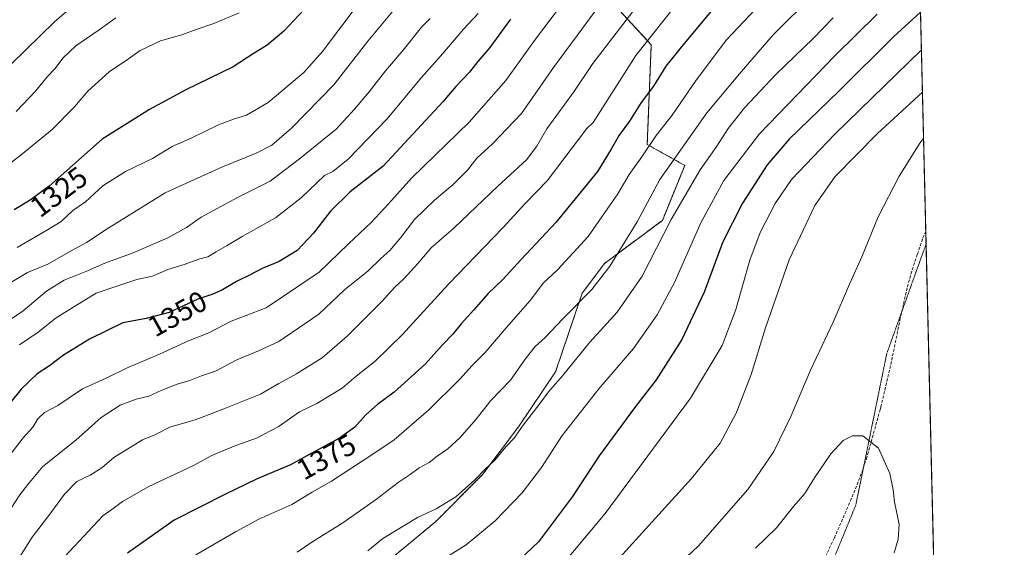
# Model space of a CAD drawing. Units: metres. Extents: x 661701 to 665161, y 4744212 to 4746606.
# Drawn here: x 664825 to 665161, y 4745299 to 4745479 of the extents above; entities that cross this region are included whole.
import ezdxf
from ezdxf.enums import TextEntityAlignment as Align

# ---------------------------------------------------------------- set-up
doc = ezdxf.new("R2010")
doc.units = ezdxf.units.M
doc.header["$MEASUREMENT"] = 0
for name, pattern in [('TRAZOS', [0.75, 0.5, -0.25]), ('TRAZOS2', [0.375, 0.25, -0.125]), ('TRAZOSX2', [1.5, 1, -0.5])]:
    doc.linetypes.add(name, pattern=pattern)
for name, color, linetype, lineweight in [('Arbolado forestal', 92, 'TRAZOS', 0), ('Arbolado forestal CxS', 92, 'Continuous', 0), ('Comarca CxS', 133, 'Continuous', 0), ('Comunidad Autónoma CxS', 142, 'Continuous', 0), ('Curva de nivel maestra', 36, 'Continuous', 30), ('Curva de nivel normal', 36, 'Continuous', 0), ('Municipio CxS', 142, 'Continuous', 0), ('Pastizal CxS', 92, 'Continuous', 0), ('Provincia CxS', 1, 'Continuous', 0), ('Rótulo de curva de nivel directora', 19, 'Continuous', 0), ('Senda', 19, 'TRAZOSX2', 0), ('Vía pecuaria eje', 92, 'TRAZOS2', 0)]:
    doc.layers.add(name, color=color, linetype=linetype, lineweight=lineweight)
doc.styles.add('Arial', font='txt', dxfattribs={"height": 0.2})

# ---------------------------------------------------------------- blocks, each defined once
blk = doc.blocks.new('*U150')
at = {"layer": 'Arbolado forestal CxS', "color": 92, "linetype": 'Continuous', "lineweight": 0}
blk.add_polyline3d([(665012.29, 4745500.94, 1350.67), (665040.68, 4745470.14, 1370.7), (665039.32, 4745436.15, 1379.42), (665052.1, 4745429.01, 1387.73), (665044.5, 4745410.28, 1388.64), (665024.75, 4745395.6, 1383.96), (665017.16, 4745385.47, 1384.21), (665008.04, 4745358.63, 1388.67), (664995.38, 4745339.9, 1389.46), (664983.23, 4745323.69, 1390.12), (664967.03, 4745307.49, 1391.07), (664949.3, 4745292.81, 1392.22)], dxfattribs=at)
blk = doc.blocks.new('*U151')
at = {"layer": 'Pastizal CxS', "color": 92, "linetype": 'Continuous', "lineweight": 0}
for points in [[(665131.68, 4745519.96, 1386.58), (665143.69, 4745020.32, 1417.81)], [(664949.3, 4745292.81, 1392.22), (664967.03, 4745307.49, 1391.07), (664983.23, 4745323.69, 1390.12), (664995.38, 4745339.9, 1389.46), (665008.04, 4745358.63, 1388.67), (665017.16, 4745385.47, 1384.21), (665024.75, 4745395.6, 1383.96), (665044.5, 4745410.28, 1388.64), (665052.1, 4745429.01, 1387.73), (665039.32, 4745436.15, 1379.42), (665040.68, 4745470.14, 1370.7), (665012.29, 4745500.94, 1350.67)]]:
    blk.add_polyline3d(points, dxfattribs=at)
blk = doc.blocks.new('*U156')
at = {"layer": 'Arbolado forestal CxS', "color": 92, "linetype": 'Continuous', "lineweight": 0}
blk.add_polyline3d([(665012.29, 4745500.94, 1350.67), (665040.68, 4745470.14, 1370.7), (665039.32, 4745436.15, 1379.42), (665052.1, 4745429.01, 1387.73), (665044.5, 4745410.28, 1388.64), (665024.75, 4745395.6, 1383.96), (665017.16, 4745385.47, 1384.21), (665008.04, 4745358.63, 1388.67), (664995.38, 4745339.9, 1389.46), (664983.23, 4745323.69, 1390.12), (664967.03, 4745307.49, 1391.07), (664949.3, 4745292.81, 1392.22)], dxfattribs=at)
blk = doc.blocks.new('*U157')
at = {"layer": 'Pastizal CxS', "color": 92, "linetype": 'Continuous', "lineweight": 0}
for points in [[(665131.68, 4745519.96, 1386.58), (665143.69, 4745020.32, 1417.81)], [(664949.3, 4745292.81, 1392.22), (664967.03, 4745307.49, 1391.07), (664983.23, 4745323.69, 1390.12), (664995.38, 4745339.9, 1389.46), (665008.04, 4745358.63, 1388.67), (665017.16, 4745385.47, 1384.21), (665024.75, 4745395.6, 1383.96), (665044.5, 4745410.28, 1388.64), (665052.1, 4745429.01, 1387.73), (665039.32, 4745436.15, 1379.42), (665040.68, 4745470.14, 1370.7), (665012.29, 4745500.94, 1350.67)]]:
    blk.add_polyline3d(points, dxfattribs=at)
blk = doc.blocks.new('*U168')
at = {"layer": 'Curva de nivel normal', "color": 36, "linetype": 'Continuous', "lineweight": 0}
blk.add_polyline3d([(664919.83, 4745297.1, 1385), (664924.88, 4745300.58, 1385), (664935.37, 4745307.16, 1385), (664946.94, 4745315.17, 1385), (664954.28, 4745320.95, 1385), (664958.46, 4745323.68, 1385), (664961.5, 4745325.85, 1385), (664964.94, 4745327.7, 1385), (664967.6, 4745329.86, 1385), (664971.24, 4745332.36, 1385), (664975.46, 4745336.22, 1385), (664980.9, 4745342.5, 1385), (664985.94, 4745348.91, 1385), (664992.7, 4745355.8, 1385), (664997.64, 4745362.95, 1385), (665001.11, 4745367.29, 1385), (665004.5, 4745370.32, 1385), (665010.49, 4745376.75, 1385), (665020.36, 4745386.65, 1385), (665026.56, 4745394.62, 1385), (665035.92, 4745409.79, 1385), (665043.6, 4745424.15, 1385), (665059.6, 4745446.92, 1385), (665071.36, 4745460.86, 1385), (665082.31, 4745473.52, 1385), (665096.18, 4745487.33, 1385)], dxfattribs=at)
blk = doc.blocks.new('*U169')
at = {"layer": 'Curva de nivel normal', "color": 36, "linetype": 'Continuous', "lineweight": 0}
blk.add_polyline3d([(665132.92, 4745468.4, 1405), (665103.38, 4745439.62, 1405), (665088.58, 4745424.16, 1405), (665083.03, 4745416.03, 1405), (665077.88, 4745406.11, 1405), (665074.36, 4745396.7, 1405), (665069.54, 4745379.85, 1405), (665064.94, 4745367.57, 1405), (665054.04, 4745349.6, 1405), (665024.97, 4745310.36, 1405), (665004, 4745285.29, 1405)], dxfattribs=at)
blk = doc.blocks.new('*U174')
at = {"layer": 'Curva de nivel normal', "color": 36, "linetype": 'Continuous', "lineweight": 0}
blk.add_polyline3d([(664822.18, 4745312.1, 1360), (664825.15, 4745316.75, 1360), (664827.88, 4745320.26, 1360), (664833.01, 4745326.39, 1360), (664844.27, 4745335.31, 1360), (664852.97, 4745343.08, 1360), (664859.38, 4745347.3, 1360), (664864.88, 4745349.28, 1360), (664869.25, 4745350.38, 1360), (664873.6, 4745352.37, 1360), (664878.94, 4745354.43, 1360), (664883.26, 4745355.7, 1360), (664887.24, 4745357.31, 1360), (664891.93, 4745358.83, 1360), (664899.27, 4745362.68, 1360), (664906.6, 4745365.8, 1360), (664913.6, 4745368.94, 1360), (664927.27, 4745378.3, 1360), (664935.94, 4745386.58, 1360), (664944.12, 4745393.09, 1360), (664948.35, 4745397.28, 1360), (664951.42, 4745400.04, 1360), (664955.26, 4745404.42, 1360), (664959.89, 4745410.51, 1360), (664966.74, 4745417.21, 1360), (664973.07, 4745422.5, 1360), (664977.94, 4745427.42, 1360), (664981.21, 4745431.5, 1360), (664986.54, 4745436.38, 1360), (664996.37, 4745446.72, 1360), (665007.36, 4745462.34, 1360), (665031.27, 4745494.73, 1360)], dxfattribs=at)
blk = doc.blocks.new('*U175')
at = {"layer": 'Curva de nivel normal', "color": 36, "linetype": 'Continuous', "lineweight": 0}
blk.add_polyline3d([(665102.78, 4745479.29, 1390), (665095.97, 4745472.29, 1390), (665083.26, 4745459.95, 1390), (665072.47, 4745448.62, 1390), (665066.91, 4745441.62, 1390), (665063.03, 4745435.62, 1390), (665057.34, 4745427.52, 1390), (665047.46, 4745410.52, 1390), (665037.6, 4745391.28, 1390), (665029.06, 4745378.93, 1390), (665019.77, 4745368.78, 1390), (665010.4, 4745357.3, 1390), (665005.6, 4745351.79, 1390), (665002.42, 4745347.45, 1390), (664996.97, 4745340.41, 1390), (664993.81, 4745335.95, 1390), (664991.03, 4745333.03, 1390), (664987.36, 4745328.59, 1390), (664983.98, 4745325.48, 1390), (664980.47, 4745321.76, 1390), (664974, 4745316.07, 1390), (664967.33, 4745311.94, 1390), (664960.93, 4745308.98, 1390), (664949.13, 4745301.82, 1390), (664943.95, 4745297.62, 1390)], dxfattribs=at)
blk = doc.blocks.new('*U177')
at = {"layer": 'Curva de nivel normal', "color": 36, "linetype": 'Continuous', "lineweight": 0}
blk.add_polyline3d([(665076.26, 4745298.52, 1420), (665083.43, 4745305.49, 1420), (665089.24, 4745312.72, 1420), (665093.07, 4745317.16, 1420), (665096.35, 4745322.5, 1420), (665101.93, 4745330.62, 1420), (665106.18, 4745335.17, 1420), (665109.38, 4745336.76, 1420), (665112.85, 4745336.85, 1420), (665118.28, 4745332.63, 1420), (665122.06, 4745323.98, 1420), (665123.26, 4745318.43, 1420), (665123.73, 4745314.32, 1420), (665125.27, 4745306.62, 1420), (665124.92, 4745301.62, 1420), (665123.56, 4745296.94, 1420)], dxfattribs=at)
blk = doc.blocks.new('*U178')
at = {"layer": 'Curva de nivel normal', "color": 36, "linetype": 'Continuous', "lineweight": 0}
blk.add_polyline3d([(664819.2, 4745427.62, 1320), (664825.61, 4745432.62, 1320), (664836.25, 4745441.29, 1320), (664843.84, 4745448.95, 1320), (664848.38, 4745454.29, 1320), (664855.64, 4745460.95, 1320), (664862.32, 4745465.32, 1320), (664866.26, 4745468.15, 1320), (664873.24, 4745471.51, 1320), (664880.48, 4745473.55, 1320), (664885.37, 4745475.39, 1320), (664891.45, 4745477.43, 1320), (664900.06, 4745481.02, 1320)], dxfattribs=at)
blk = doc.blocks.new('*U186')
at = {"layer": 'Curva de nivel normal', "color": 36, "linetype": 'Continuous', "lineweight": 0}
blk.add_polyline3d([(664824.27, 4745401.05, 1330), (664834.6, 4745406.99, 1330), (664839.27, 4745409.92, 1330), (664843.27, 4745413.59, 1330), (664847.6, 4745416.64, 1330), (664853.5, 4745422, 1330), (664861.2, 4745426.96, 1330), (664870.5, 4745431.41, 1330), (664877.16, 4745435.4, 1330), (664883.64, 4745438.32, 1330), (664893, 4745442.87, 1330), (664898.42, 4745444.88, 1330), (664902.52, 4745446.12, 1330), (664909.99, 4745450.4, 1330), (664922.06, 4745460.71, 1330), (664928.44, 4745467.89, 1330), (664941.64, 4745485.29, 1330)], dxfattribs=at)
blk = doc.blocks.new('*U207')
at = {"layer": 'Curva de nivel normal', "color": 36, "linetype": 'Continuous', "lineweight": 0}
blk.add_polyline3d([(665025.26, 4745269.64, 1415), (665056.85, 4745299.35, 1415), (665073.7, 4745318.54, 1415), (665082.54, 4745331.48, 1415), (665088.32, 4745343.39, 1415), (665095.09, 4745359.19, 1415), (665102.76, 4745375.54, 1415), (665108.36, 4745388.51, 1415), (665112.52, 4745397.85, 1415), (665118.18, 4745411.43, 1415), (665125.29, 4745425.29, 1415), (665132.32, 4745436.62, 1415), (665133.64, 4745438.23, 1415)], dxfattribs=at)
blk = doc.blocks.new('*U220')
at = {"layer": 'Curva de nivel normal', "color": 36, "linetype": 'Continuous', "lineweight": 0}
blk.add_polyline3d([(664814.17, 4745320.49, 1355), (664826.3, 4745336.16, 1355), (664829.58, 4745339.82, 1355), (664831.35, 4745342.61, 1355), (664833.6, 4745344.74, 1355), (664838.16, 4745347.16, 1355), (664846.52, 4745352.84, 1355), (664854.66, 4745356.51, 1355), (664861.56, 4745359.93, 1355), (664872.8, 4745364.69, 1355), (664882.78, 4745369.25, 1355), (664889.65, 4745371.9, 1355), (664897.29, 4745375.91, 1355), (664909.27, 4745380.49, 1355), (664927.31, 4745392.65, 1355), (664937.38, 4745402.28, 1355), (664945.14, 4745409.51, 1355), (664950.99, 4745415.88, 1355), (664958.94, 4745424.81, 1355), (664978.58, 4745443.78, 1355), (664991.07, 4745457.99, 1355), (665000.84, 4745471.54, 1355), (665010.7, 4745484.62, 1355)], dxfattribs=at)
blk = doc.blocks.new('*U227')
at = {"layer": 'Curva de nivel normal', "color": 36, "linetype": 'Continuous', "lineweight": 0}
blk.add_polyline3d([(664825.05, 4745367.89, 1345), (664831.4, 4745372.1, 1345), (664837.55, 4745377.06, 1345), (664843.67, 4745380.82, 1345), (664851.27, 4745385.47, 1345), (664858.94, 4745388.06, 1345), (664865.14, 4745390.14, 1345), (664870.46, 4745391.29, 1345), (664875.66, 4745393.56, 1345), (664881.32, 4745395.18, 1345), (664886.6, 4745397.15, 1345), (664889.37, 4745397.84, 1345), (664892.15, 4745399.59, 1345), (664895.98, 4745401.68, 1345), (664901.09, 4745404.82, 1345), (664912.41, 4745411.18, 1345), (664921.22, 4745417.94, 1345), (664929.12, 4745425.62, 1345), (664932, 4745426.89, 1345), (664937.25, 4745431.08, 1345), (664950.6, 4745444.88, 1345), (664962.27, 4745458.95, 1345), (664969.6, 4745467.15, 1345), (664976.6, 4745475.4, 1345), (664981.6, 4745480.82, 1345)], dxfattribs=at)
blk = doc.blocks.new('*U230')
at = {"layer": 'Curva de nivel normal', "color": 36, "linetype": 'Continuous', "lineweight": 0}
blk.add_polyline3d([(664885.24, 4745296.26, 1380), (664898.8, 4745304.03, 1380), (664906.79, 4745308.41, 1380), (664918, 4745313.43, 1380), (664924.95, 4745317.57, 1380), (664931.6, 4745321.39, 1380), (664944.94, 4745330.11, 1380), (664952.92, 4745335.46, 1380), (664964.8, 4745345.66, 1380), (664975.38, 4745356.15, 1380), (664979.55, 4745360.8, 1380), (664983.88, 4745365.08, 1380), (664991.19, 4745373.68, 1380), (664999.34, 4745382.95, 1380), (665003.92, 4745388.99, 1380), (665008.72, 4745393.46, 1380), (665019.21, 4745404.75, 1380), (665029.27, 4745419.31, 1380), (665033.16, 4745425.95, 1380), (665037.52, 4745431.95, 1380), (665042.36, 4745439.17, 1380), (665047.78, 4745446.13, 1380), (665055.97, 4745458.12, 1380), (665066.39, 4745471.82, 1380), (665076.19, 4745482.15, 1380)], dxfattribs=at)
blk = doc.blocks.new('*U237')
at = {"layer": 'Curva de nivel normal', "color": 36, "linetype": 'Continuous', "lineweight": 0}
blk.add_polyline3d([(664818.18, 4745284.64, 1365), (664829.37, 4745302.25, 1365), (664835.48, 4745310.15, 1365), (664840.39, 4745316.92, 1365), (664844.68, 4745321.24, 1365), (664849.14, 4745323.45, 1365), (664853.22, 4745325.93, 1365), (664857.32, 4745329.42, 1365), (664867, 4745335.48, 1365), (664871.27, 4745337.16, 1365), (664876.36, 4745339.77, 1365), (664885.32, 4745342.36, 1365), (664894.82, 4745346.01, 1365), (664907.3, 4745351, 1365), (664913.54, 4745354.6, 1365), (664919.66, 4745357.9, 1365), (664928.39, 4745363.46, 1365), (664936.9, 4745370.76, 1365), (664948.9, 4745382.74, 1365), (664953.22, 4745387.51, 1365), (664956.21, 4745390.29, 1365), (664961.01, 4745395.53, 1365), (664965.6, 4745400.89, 1365), (664973.37, 4745407.67, 1365), (664988.34, 4745421.88, 1365), (664998.14, 4745430.87, 1365), (665001.66, 4745435.6, 1365), (665005.01, 4745441.51, 1365), (665014.26, 4745454.06, 1365), (665020.71, 4745463.72, 1365), (665034.45, 4745481.43, 1365)], dxfattribs=at)
blk = doc.blocks.new('*U251')
at = {"layer": 'Curva de nivel normal', "color": 36, "linetype": 'Continuous', "lineweight": 0}
blk.add_polyline3d([(665117.79, 4745480.52, 1395), (665103.27, 4745466.26, 1395), (665077.6, 4745439.72, 1395), (665065.42, 4745423.89, 1395), (665057.59, 4745409.39, 1395), (665048.63, 4745389.06, 1395), (665042.66, 4745378.1, 1395), (665034.58, 4745366.54, 1395), (665022.77, 4745352.79, 1395), (665010.29, 4745336.96, 1395), (665003.2, 4745326.02, 1395), (664996.6, 4745317.4, 1395), (664987.41, 4745307.82, 1395), (664977.52, 4745299.61, 1395), (664967.2, 4745293.13, 1395)], dxfattribs=at)
blk = doc.blocks.new('*U256')
at = {"layer": 'Curva de nivel normal', "color": 36, "linetype": 'Continuous', "lineweight": 0}
blk.add_polyline3d([(664822.04, 4745376.48, 1340), (664826.38, 4745379.47, 1340), (664834.27, 4745386.12, 1340), (664840.27, 4745389.86, 1340), (664848.25, 4745393.01, 1340), (664854.2, 4745395.71, 1340), (664863.92, 4745399.16, 1340), (664875.72, 4745404.36, 1340), (664882.08, 4745407.88, 1340), (664887.07, 4745411.41, 1340), (664899.45, 4745418.11, 1340), (664910.6, 4745423.62, 1340), (664920.62, 4745431.27, 1340), (664933.19, 4745441.33, 1340), (664939.45, 4745448.17, 1340), (664944.44, 4745454.05, 1340), (664950.01, 4745461.29, 1340), (664956.02, 4745468.29, 1340), (664962.27, 4745476.16, 1340), (664965.25, 4745479.12, 1340)], dxfattribs=at)
blk = doc.blocks.new('*U271')
at = {"layer": 'Curva de nivel normal', "color": 36, "linetype": 'Continuous', "lineweight": 0}
blk.add_polyline3d([(665028.75, 4745294.01, 1410), (665054.45, 4745322.29, 1410), (665064.16, 4745334.36, 1410), (665069.65, 4745344.58, 1410), (665074.84, 4745357.69, 1410), (665079.73, 4745373.67, 1410), (665087.78, 4745396.81, 1410), (665096.46, 4745415.29, 1410), (665103.31, 4745425.09, 1410), (665117.92, 4745439.87, 1410), (665133.26, 4745453.94, 1410)], dxfattribs=at)
blk = doc.blocks.new('*U276')
at = {"layer": 'Curva de nivel normal', "color": 36, "linetype": 'Continuous', "lineweight": 0}
blk.add_polyline3d([(664821.6, 4745388.79, 1335), (664827.81, 4745392.45, 1335), (664834.75, 4745395.38, 1335), (664842.47, 4745399.72, 1335), (664847.94, 4745402.74, 1335), (664855.01, 4745407.41, 1335), (664874.78, 4745419.62, 1335), (664894.39, 4745428.54, 1335), (664905.82, 4745433.15, 1335), (664911.15, 4745435.94, 1335), (664917.95, 4745441.74, 1335), (664932.36, 4745456.43, 1335), (664943.91, 4745471.38, 1335), (664949.6, 4745478.23, 1335), (664957.01, 4745487.16, 1335)], dxfattribs=at)
blk = doc.blocks.new('*U278')
at = {"layer": 'Curva de nivel normal', "color": 36, "linetype": 'Continuous', "lineweight": 0}
blk.add_polyline3d([(664835.71, 4745290.47, 1370), (664853.51, 4745309.52, 1370), (664856.58, 4745311.68, 1370), (664860.18, 4745314.4, 1370), (664869.27, 4745319.57, 1370), (664884.27, 4745326.53, 1370), (664890.67, 4745330.08, 1370), (664898.92, 4745333.56, 1370), (664905.92, 4745335.99, 1370), (664913.33, 4745339.89, 1370), (664920.6, 4745344.95, 1370), (664926.5, 4745347.81, 1370), (664935.17, 4745353.04, 1370), (664939.96, 4745357.15, 1370), (664946.34, 4745362.17, 1370), (664955.7, 4745371.29, 1370), (664971.53, 4745388.49, 1370), (664990.06, 4745407.75, 1370), (664997.79, 4745416.15, 1370), (665005.21, 4745423.71, 1370), (665018.73, 4745441.62, 1370), (665020.89, 4745443.62, 1370), (665035.43, 4745466.46, 1370), (665049.88, 4745484.67, 1370)], dxfattribs=at)
blk = doc.blocks.new('*U280')
at = {"layer": 'Curva de nivel normal', "color": 36, "linetype": 'Continuous', "lineweight": 0}
blk.add_polyline3d([(664823.94, 4745447.43, 1315), (664830.49, 4745454.36, 1315), (664834.47, 4745459.2, 1315), (664837.22, 4745462.02, 1315), (664839.85, 4745465.6, 1315), (664844.29, 4745469.82, 1315), (664852.21, 4745475.25, 1315), (664857.92, 4745479.3, 1315)], dxfattribs=at)
blk = doc.blocks.new('*U292')
at = {"layer": 'Curva de nivel maestra', "color": 36, "linetype": 'Continuous', "lineweight": 30}
blk.add_polyline3d([(665132.61, 4745481.21, 1400), (665123.51, 4745472.95, 1400), (665104.65, 4745454.31, 1400), (665087.76, 4745437.93, 1400), (665080.23, 4745429.15, 1400), (665071.79, 4745416.13, 1400), (665065.16, 4745402.94, 1400), (665058.69, 4745385.75, 1400), (665051.12, 4745369.62, 1400), (665042.34, 4745355.95, 1400), (665035.27, 4745346.82, 1400), (665022.92, 4745329.97, 1400), (665013.86, 4745316.16, 1400), (665002.25, 4745300.65, 1400), (664991.6, 4745290.63, 1400)], dxfattribs=at)
blk = doc.blocks.new('*U300')
at = {"layer": 'Curva de nivel maestra', "color": 36, "linetype": 'Continuous', "lineweight": 30}
blk.add_polyline3d([(664922.06, 4745482.06, 1325), (664915.26, 4745474.73, 1325), (664909.59, 4745470.04, 1325), (664905.16, 4745467.28, 1325), (664898.02, 4745462.58, 1325), (664881.88, 4745454.75, 1325), (664869.44, 4745448.12, 1325), (664853.27, 4745437.92, 1325), (664835.2, 4745421.97, 1325), (664828.7, 4745417.15, 1325), (664823.27, 4745413.91, 1325)], dxfattribs=at)
blk = doc.blocks.new('*U312')
at = {"layer": 'Curva de nivel maestra', "color": 36, "linetype": 'Continuous', "lineweight": 30}
blk.add_polyline3d([(664992.7, 4745478.81, 1350), (664985.55, 4745469.15, 1350), (664981.51, 4745464.46, 1350), (664978.66, 4745460.82, 1350), (664974.04, 4745455.88, 1350), (664969.54, 4745450.71, 1350), (664949.24, 4745428.71, 1350), (664937.96, 4745419.99, 1350), (664931.19, 4745413.4, 1350), (664925.4, 4745405.88, 1350), (664919.86, 4745400, 1350), (664913.73, 4745396.28, 1350), (664907.94, 4745393.82, 1350), (664903.84, 4745391.67, 1350), (664899.18, 4745389.47, 1350), (664894.36, 4745386.64, 1350), (664891.04, 4745385.14, 1350), (664885.94, 4745383.44, 1350), (664876.1, 4745378.82, 1350), (664868.28, 4745376.81, 1350), (664860.29, 4745375.3, 1350), (664849, 4745369.79, 1350), (664840.12, 4745364.27, 1350), (664835.27, 4745360.72, 1350), (664831.05, 4745357.99, 1350), (664825.6, 4745352.76, 1350), (664818.54, 4745343.95, 1350)], dxfattribs=at)
blk = doc.blocks.new('*U315')
at = {"layer": 'Curva de nivel maestra', "color": 36, "linetype": 'Continuous', "lineweight": 30}
blk.add_polyline3d([(665062.27, 4745482.92, 1375), (665051.94, 4745470.59, 1375), (665045.64, 4745462.88, 1375), (665041.4, 4745456.05, 1375), (665037.3, 4745450.41, 1375), (665033.27, 4745444.07, 1375), (665029.69, 4745439.29, 1375), (665027.02, 4745434.54, 1375), (665022.29, 4745426.92, 1375), (665008.08, 4745409.59, 1375), (664996.28, 4745396.95, 1375), (664989.94, 4745389.95, 1375), (664984.97, 4745385.29, 1375), (664980.17, 4745379.8, 1375), (664975.76, 4745375, 1375), (664972.94, 4745371.52, 1375), (664969.27, 4745367.67, 1375), (664963.6, 4745361.38, 1375), (664952.92, 4745351.68, 1375), (664947.22, 4745347.44, 1375), (664943.33, 4745344.02, 1375), (664939.55, 4745339.82, 1375), (664934.34, 4745335.97, 1375), (664925.84, 4745331.5, 1375), (664917.54, 4745326.95, 1375), (664906.21, 4745322.18, 1375), (664895.43, 4745316.9, 1375), (664877.86, 4745308.07, 1375), (664861.92, 4745296.82, 1375)], dxfattribs=at)

msp = doc.modelspace()

# ---------------------------------------------------------------- linework, layer by layer
at = {"layer": 'Arbolado forestal', "color": 92, "linetype": 'TRAZOS', "lineweight": 0}
msp.add_polyline3d([(665012.29, 4745500.94, 1350.67), (665040.68, 4745470.14, 1370.7), (665039.32, 4745436.15, 1379.42), (665052.1, 4745429.01, 1387.73), (665044.5, 4745410.28, 1388.64), (665024.75, 4745395.6, 1383.96), (665017.16, 4745385.47, 1384.21), (665008.04, 4745358.63, 1388.67), (664995.38, 4745339.9, 1389.46), (664983.23, 4745323.69, 1390.12), (664967.03, 4745307.49, 1391.07), (664949.3, 4745292.81, 1392.22)], dxfattribs=at)
at = {"layer": 'Comarca CxS', "color": 133, "linetype": 'Continuous', "lineweight": 0}
msp.add_polyline3d([(664148.88, 4744269.07, 1315.45), (661755.79, 4744212.23, 1147.97), (661701.32, 4746525.52, 1079.5), (664482.01, 4746591.61, 1174.96), (665105.55, 4746606.43, 1413.42), (665161.18, 4744293.11, 1344.06), (664148.88, 4744269.07, 1315.45)], close=True, dxfattribs=at)
msp.add_polyline3d([(664148.88, 4744269.07, 1315.45), (661755.79, 4744212.23, 1147.97), (661701.32, 4746525.52, 1079.5), (664482.01, 4746591.61, 1174.96), (665105.55, 4746606.43, 1413.42), (665161.18, 4744293.11, 1344.06), (664148.88, 4744269.07, 1315.45)], close=True, dxfattribs=at)
at = {"layer": 'Comunidad Autónoma CxS', "color": 142, "linetype": 'Continuous', "lineweight": 0}
msp.add_polyline3d([(665161.18, 4744293.11, 1344.06), (661755.79, 4744212.23, 1147.97), (661727.43, 4745416.73, 1099.21), (661701.32, 4746525.52, 1079.5), (662354.41, 4746541.04, 1136), (665105.55, 4746606.43, 1413.42), (665161.18, 4744293.11, 1344.06)], close=True, dxfattribs=at)
msp.add_polyline3d([(665161.18, 4744293.11, 1344.06), (661755.79, 4744212.23, 1147.97), (661727.43, 4745416.73, 1099.21), (661701.32, 4746525.52, 1079.5), (662354.41, 4746541.04, 1136), (665105.55, 4746606.43, 1413.42), (665161.18, 4744293.11, 1344.06)], close=True, dxfattribs=at)
at = {"layer": 'Curva de nivel normal', "color": 36, "linetype": 'Continuous', "lineweight": 0}
msp.add_polyline3d([(664817.24, 4745458.73, 1310), (664837.13, 4745478.02, 1310), (664842.54, 4745482.78, 1310)], dxfattribs=at)
at = {"layer": 'Municipio CxS', "color": 142, "linetype": 'Continuous', "lineweight": 0}
msp.add_polyline3d([(665105.55, 4746606.43, 1413.42), (665161.18, 4744293.11, 1344.06)], dxfattribs=at)
msp.add_polyline3d([(665105.55, 4746606.43, 1413.42), (665161.18, 4744293.11, 1344.06)], dxfattribs=at)
at = {"layer": 'Pastizal CxS', "color": 92, "linetype": 'Continuous', "lineweight": 0}
for points in [[(665131.68, 4745519.96, 1386.58), (665134.41, 4745406.44, 1416.55), (665134.51, 4745402.28, 1416.44), (665143.69, 4745020.32, 1417.81)], [(665012.29, 4745500.94, 1350.67), (665040.68, 4745470.14, 1370.7), (665039.32, 4745436.15, 1379.42), (665052.1, 4745429.01, 1387.73), (665044.5, 4745410.28, 1388.64), (665024.75, 4745395.6, 1383.96), (665017.16, 4745385.47, 1384.21), (665008.04, 4745358.63, 1388.67), (664995.38, 4745339.9, 1389.46), (664983.23, 4745323.69, 1390.12), (664967.03, 4745307.49, 1391.07), (664949.3, 4745292.81, 1392.22)]]:
    msp.add_polyline3d(points, dxfattribs=at)
at = {"layer": 'Provincia CxS', "color": 1, "linetype": 'Continuous', "lineweight": 0}
msp.add_polyline3d([(665161.18, 4744293.11, 1344.06), (661755.79, 4744212.23, 1147.97), (661701.32, 4746525.52, 1079.5), (665105.55, 4746606.43, 1413.42), (665161.18, 4744293.11, 1344.06)], close=True, dxfattribs=at)
msp.add_polyline3d([(665161.18, 4744293.11, 1344.06), (661755.79, 4744212.23, 1147.97), (661701.32, 4746525.52, 1079.5), (665105.55, 4746606.43, 1413.42), (665161.18, 4744293.11, 1344.06)], close=True, dxfattribs=at)
at = {"layer": 'Senda', "color": 19, "linetype": 'TRAZOSX2', "lineweight": 0}
msp.add_polyline3d([(665098.89, 4745292.95, 1423.91), (665103.18, 4745302, 1423.04), (665108.67, 4745314.63, 1422.02), (665110.35, 4745318.76, 1421.56), (665112.03, 4745322.92, 1421.26), (665114.13, 4745328.93, 1420.69), (665118.8, 4745345.74, 1418.99), (665119.03, 4745346.58, 1418.94), (665122.45, 4745361.13, 1418.15), (665124.88, 4745372.99, 1417.32), (665125.54, 4745376.22, 1417.09), (665126.83, 4745381.89, 1416.76), (665128.12, 4745387.6, 1416.39), (665128.92, 4745390.49, 1416.29), (665129.73, 4745393.42, 1416.24), (665131.53, 4745398.75, 1416.33), (665133.43, 4745404.29, 1416.5), (665134.41, 4745406.44, 1416.55)], dxfattribs=at)
at = {"layer": 'Vía pecuaria eje', "color": 92, "linetype": 'TRAZOS2', "lineweight": 0}
msp.add_polyline3d([(665134.51, 4745402.28, 1416.44), (665132.83, 4745397.6, 1416.28), (665131.14, 4745392.92, 1416.23), (665129.46, 4745388.24, 1416.3), (665127.78, 4745383.56, 1416.6), (665126.21, 4745379.17, 1416.92), (665126.1, 4745378.87, 1416.93), (665124.42, 4745374.19, 1417.25), (665122.74, 4745369.51, 1417.66), (665121.06, 4745364.83, 1418), (665120.1, 4745360.13, 1418.3), (665119.13, 4745355.44, 1418.56), (665118.17, 4745350.74, 1418.8), (665117.21, 4745346.04, 1419.08), (665116.25, 4745341.34, 1419.41), (665115.29, 4745336.65, 1419.83), (665114.33, 4745331.95, 1420.36), (665113.37, 4745327.25, 1420.88), (665113.12, 4745326.04, 1420.97), (665112.4, 4745322.55, 1421.24), (665111.44, 4745317.86, 1421.59), (665110.48, 4745313.16, 1422.06), (665108.6, 4745308.58, 1422.5), (665106.72, 4745304, 1422.89), (665104.84, 4745299.42, 1423.17), (665102.96, 4745294.84, 1423.6)], dxfattribs=at)

# ---------------------------------------------------------------- block references
at = {"layer": 'Arbolado forestal CxS', "color": 92, "linetype": 'Continuous', "lineweight": 0}
for name in ['*U150', '*U156']:
    msp.add_blockref(name, (0, 0), dxfattribs=at)
at = {"layer": 'Curva de nivel maestra', "color": 36, "linetype": 'Continuous', "lineweight": 30}
for name in ['*U292', '*U312', '*U315', '*U300']:
    msp.add_blockref(name, (0, 0), dxfattribs=at)
at = {"layer": 'Curva de nivel normal', "color": 36, "linetype": 'Continuous', "lineweight": 0}
for name in ['*U271', '*U251', '*U169', '*U227', '*U220', '*U174', '*U237', '*U278', '*U230', '*U168', '*U175', '*U280', '*U178', '*U186', '*U276', '*U256', '*U207', '*U177']:
    msp.add_blockref(name, (0, 0), dxfattribs=at)
at = {"layer": 'Pastizal CxS', "color": 92, "linetype": 'Continuous', "lineweight": 0}
for name in ['*U151', '*U157']:
    msp.add_blockref(name, (0, 0), dxfattribs=at)

# ---------------------------------------------------------------- texts
at = {"layer": 'Rótulo de curva de nivel directora', "color": 19, "linetype": 'Continuous', "lineweight": 0, "style": 'Arial'}
for s, rotation, p in [('1325', 36.5583, (664838.47, 4745420)), ('1350', 29.0849, (664878.92, 4745378.44)), ('1375', 28.7312, (664929.76, 4745329.62))]:
    msp.add_text(s, height=7, rotation=rotation, dxfattribs=at).set_placement(p, align=Align.MIDDLE_CENTER)

doc.saveas('drawing.dxf')
